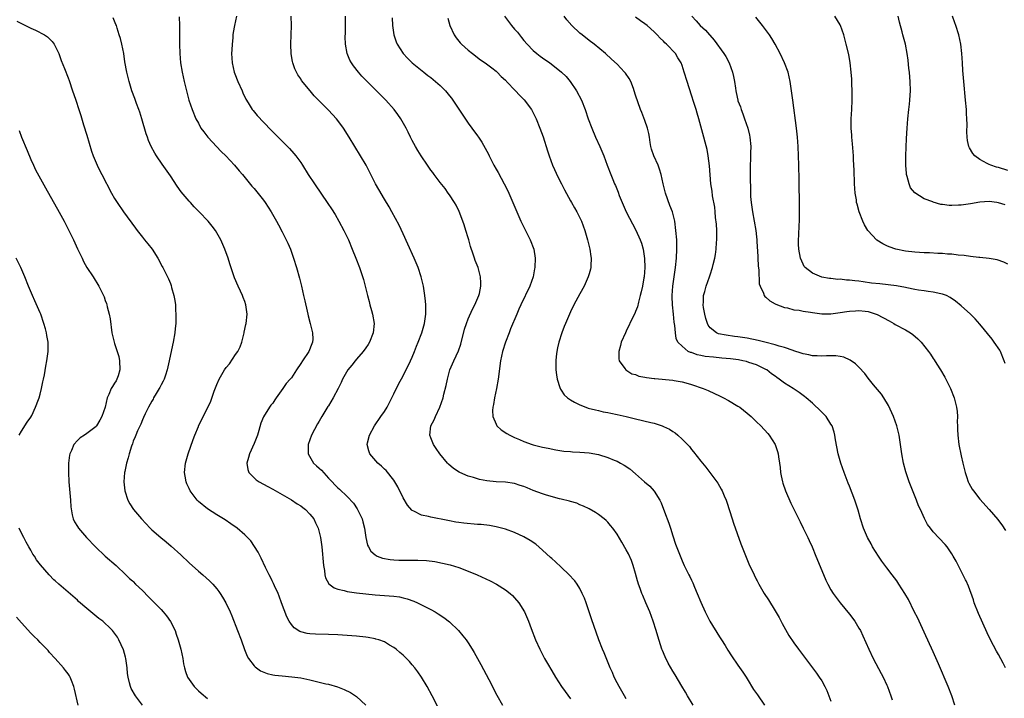
# Model space of a CAD drawing. Units: inches. Extents: x 2502000 to 2505000, y 1488000 to 1491000.
# Drawn here: x 2502379 to 2502590, y 1490134 to 1490280 of the extents above; entities that cross this region are included whole.
import ezdxf

# ---------------------------------------------------------------- set-up
doc = ezdxf.new("R2010")
doc.units = ezdxf.units.IN
doc.header["$MEASUREMENT"] = 0
doc.layers.add('LD25021488_10ft', color=120, linetype='Continuous')

msp = doc.modelspace()

# ---------------------------------------------------------------- linework, layer by layer
at = {"layer": 'LD25021488_10ft'}
for points, elevation in [([(2502377.98, 1490279.98), (2502379.29, 1490279.29), (2502381, 1490278.45), (2502382.01, 1490278.01), (2502383.93, 1490277), (2502384.58, 1490276.58), (2502385.6, 1490275.6), (2502386.01, 1490275), (2502387.01, 1490273), (2502387.54, 1490271.54), (2502388.24, 1490269.76), (2502389, 1490267.78), (2502389.2, 1490267.2), (2502389.96, 1490265), (2502390.21, 1490264.21), (2502390.66, 1490263), (2502391.32, 1490261), (2502391.73, 1490259.72), (2502392.29, 1490257.71), (2502393, 1490255.47), (2502394.04, 1490252.04), (2502394.41, 1490251), (2502395.24, 1490249), (2502395.82, 1490247.82), (2502396.24, 1490247), (2502398.36, 1490243), (2502399, 1490241.87), (2502399.54, 1490241), (2502400.93, 1490239), (2502403.47, 1490235.47), (2502403.82, 1490235), (2502405, 1490233.52), (2502405.45, 1490233), (2502406.13, 1490232.13), (2502407.09, 1490231), (2502408.3, 1490229), (2502409.21, 1490227.21), (2502409.35, 1490227), (2502410.6, 1490224.6), (2502411, 1490223.56), (2502411.17, 1490223.17), (2502411.26, 1490222.73), (2502411.76, 1490221), (2502411.97, 1490219.97), (2502412.07, 1490219), (2502412.12, 1490217.88), (2502412.19, 1490217), (2502412.15, 1490215), (2502412.05, 1490213.95), (2502411.94, 1490213), (2502411.58, 1490211), (2502411, 1490208.36), (2502410.73, 1490207), (2502410.29, 1490205), (2502409.91, 1490203.91), (2502409.63, 1490203), (2502409.43, 1490202.57), (2502409, 1490201.84), (2502408.75, 1490201.25), (2502408.61, 1490201), (2502407.95, 1490199.95), (2502407.39, 1490199), (2502407.26, 1490198.74), (2502407, 1490198.3), (2502406.29, 1490197), (2502405.6, 1490195.6), (2502405.24, 1490194.76), (2502405, 1490194.32), (2502404.63, 1490193.37), (2502403.94, 1490191.94), (2502403.53, 1490191), (2502403.39, 1490190.61), (2502403, 1490189.68), (2502402.84, 1490189.16), (2502402.61, 1490188.61), (2502402.12, 1490187), (2502401.91, 1490186.09), (2502401.54, 1490185), (2502401.19, 1490183.19), (2502401.16, 1490183), (2502401, 1490181), (2502401.17, 1490179), (2502401.85, 1490177), (2502402.27, 1490176.27), (2502403.07, 1490175), (2502404.75, 1490173), (2502406.64, 1490171), (2502407, 1490170.67), (2502408.91, 1490169), (2502410.1, 1490168.1), (2502411.16, 1490167.16), (2502413.25, 1490165.25), (2502415, 1490163.56), (2502417, 1490161.77), (2502417.94, 1490161), (2502419.4, 1490159.7), (2502419.56, 1490159.56), (2502420.12, 1490159), (2502421, 1490157.98), (2502421.43, 1490157.43), (2502421.72, 1490157), (2502422.21, 1490156.21), (2502422.9, 1490155), (2502423.81, 1490153), (2502424.17, 1490152.17), (2502425.43, 1490149), (2502426.2, 1490147), (2502426.95, 1490144.95), (2502427.51, 1490143.51), (2502427.8, 1490143), (2502429, 1490141.42), (2502429.19, 1490141.19), (2502430.37, 1490140.37), (2502431.81, 1490139.81), (2502433, 1490139.53), (2502433.45, 1490139.45), (2502435, 1490139.25), (2502437.09, 1490139.09), (2502439, 1490138.86), (2502441, 1490138.45), (2502443, 1490137.95), (2502444.41, 1490137.59), (2502445, 1490137.46), (2502446.9, 1490136.9), (2502448.35, 1490136.35), (2502449.71, 1490135.71), (2502450.75, 1490135), (2502451, 1490134.82), (2502453, 1490133)], 8430), ([(2502469.2, 1490131.2), (2502467.29, 1490135), (2502466.21, 1490137), (2502465, 1490139), (2502464.17, 1490140.17), (2502463.53, 1490141), (2502463, 1490141.64), (2502462.36, 1490142.36), (2502461.74, 1490143), (2502461, 1490143.71), (2502460.32, 1490144.32), (2502459.52, 1490145), (2502459, 1490145.38), (2502458.12, 1490145.88), (2502457, 1490146.56), (2502455.81, 1490147), (2502455.19, 1490147.19), (2502455, 1490147.24), (2502453.51, 1490147.51), (2502453, 1490147.59), (2502451, 1490147.82), (2502449, 1490147.98), (2502447, 1490148.1), (2502445, 1490148.16), (2502442.2, 1490148.2), (2502441, 1490148.29), (2502440.37, 1490148.37), (2502439, 1490148.73), (2502438.8, 1490148.8), (2502437.6, 1490149.6), (2502437, 1490150.31), (2502436.54, 1490151), (2502435.99, 1490151.99), (2502434.91, 1490155), (2502434.39, 1490156.39), (2502434.13, 1490157), (2502433.35, 1490158.65), (2502433.15, 1490159.15), (2502432.88, 1490159.7), (2502432.5, 1490160.5), (2502432.21, 1490161), (2502431.43, 1490162.57), (2502430.53, 1490164.53), (2502430.26, 1490165), (2502429.86, 1490165.86), (2502429.1, 1490167.1), (2502428.27, 1490168.27), (2502427.58, 1490169), (2502427, 1490169.58), (2502425.33, 1490171), (2502423.97, 1490171.97), (2502422.77, 1490172.78), (2502421, 1490173.89), (2502419, 1490175.19), (2502417, 1490176.75), (2502416.75, 1490177), (2502415.23, 1490179), (2502415, 1490179.5), (2502414.55, 1490180.55), (2502414.37, 1490181), (2502414.16, 1490182.16), (2502414.02, 1490183), (2502414.21, 1490185), (2502414.79, 1490187), (2502415.91, 1490190.09), (2502416.25, 1490191), (2502417, 1490192.86), (2502417.06, 1490193), (2502419, 1490196.77), (2502419.7, 1490198.3), (2502420.43, 1490200.43), (2502421, 1490201.89), (2502421.51, 1490203), (2502422.63, 1490205), (2502423, 1490205.55), (2502423.67, 1490206.33), (2502425, 1490208.33), (2502425.48, 1490209), (2502425.99, 1490210.01), (2502426.33, 1490211), (2502426.84, 1490213), (2502426.86, 1490213.14), (2502427.24, 1490214.76), (2502427.27, 1490215), (2502427.47, 1490217), (2502427.23, 1490219), (2502427, 1490219.69), (2502426.6, 1490220.6), (2502426.47, 1490221), (2502426.03, 1490221.97), (2502425.54, 1490223), (2502424.78, 1490224.78), (2502423.78, 1490227.78), (2502423.42, 1490229), (2502422.72, 1490231), (2502421.83, 1490233), (2502421, 1490234.49), (2502420.67, 1490235), (2502419.94, 1490235.94), (2502419.09, 1490237), (2502417.15, 1490239), (2502416.08, 1490240.08), (2502415.28, 1490241), (2502415, 1490241.31), (2502413.32, 1490243.32), (2502412.48, 1490244.48), (2502411, 1490246.72), (2502409.21, 1490249.21), (2502408.01, 1490251), (2502407.63, 1490251.63), (2502406.89, 1490253), (2502406.31, 1490254.31), (2502406.04, 1490255), (2502405.78, 1490255.78), (2502404.87, 1490259), (2502404.42, 1490260.42), (2502404.22, 1490261), (2502403.73, 1490262.27), (2502403.35, 1490263.35), (2502402.73, 1490265), (2502402.13, 1490267), (2502401.65, 1490269), (2502401.23, 1490271.23), (2502400.95, 1490273), (2502400.55, 1490275), (2502400.24, 1490276.24), (2502400.01, 1490277), (2502399.53, 1490278.47), (2502399.37, 1490279), (2502399.27, 1490279.27), (2502398.7, 1490280.7)], 8420), ([(2502412.87, 1490280.87), (2502412.92, 1490279), (2502412.96, 1490276.96), (2502412.95, 1490275), (2502412.99, 1490273), (2502413.18, 1490271), (2502413.51, 1490269), (2502413.93, 1490267), (2502414.42, 1490265), (2502414.99, 1490263), (2502415.7, 1490261), (2502416.49, 1490259), (2502417, 1490258.02), (2502417.57, 1490257), (2502418.15, 1490256.15), (2502419.06, 1490255), (2502421.92, 1490251.92), (2502422.94, 1490251), (2502424.8, 1490249), (2502425.78, 1490247.78), (2502426.5, 1490247), (2502428.52, 1490244.52), (2502429, 1490243.99), (2502431, 1490241.49), (2502431.35, 1490241), (2502432, 1490240), (2502432.68, 1490239), (2502433.82, 1490237), (2502434.23, 1490236.23), (2502435, 1490234.72), (2502435.91, 1490233), (2502436.26, 1490232.26), (2502436.78, 1490231), (2502437.49, 1490229), (2502438.12, 1490227), (2502438.75, 1490224.75), (2502439.18, 1490223), (2502439.62, 1490221), (2502439.86, 1490219.86), (2502440.36, 1490217.64), (2502440.51, 1490217), (2502440.64, 1490216.64), (2502441.04, 1490214.96), (2502441.54, 1490213), (2502441.6, 1490211.6), (2502441.55, 1490211), (2502441.38, 1490210.62), (2502440.73, 1490209), (2502439.38, 1490207), (2502439, 1490206.37), (2502438.12, 1490205), (2502437, 1490203.33), (2502436.75, 1490203), (2502435.9, 1490202.1), (2502435.17, 1490201), (2502433.72, 1490199), (2502433.43, 1490198.57), (2502433, 1490197.89), (2502432.59, 1490197.41), (2502432.31, 1490197), (2502431.04, 1490194.96), (2502430.43, 1490193.57), (2502430, 1490192), (2502429.69, 1490191), (2502429, 1490189.21), (2502427.97, 1490187), (2502427.81, 1490186.19), (2502427.42, 1490185), (2502427.62, 1490183.62), (2502427.86, 1490183), (2502429, 1490181.85), (2502429.43, 1490181.43), (2502430.07, 1490181), (2502431.95, 1490179.95), (2502433, 1490179.39), (2502435, 1490178.25), (2502437, 1490177.07), (2502438.24, 1490176.24), (2502439, 1490175.78), (2502439.44, 1490175.44), (2502440.03, 1490175), (2502441, 1490174.02), (2502441.81, 1490173), (2502442.17, 1490172.17), (2502442.75, 1490171), (2502443.26, 1490169), (2502443.54, 1490167), (2502443.9, 1490163), (2502444.1, 1490161.9), (2502444.2, 1490161), (2502444.36, 1490160.36), (2502444.71, 1490159.7), (2502445.06, 1490159.06), (2502446.18, 1490158.18), (2502447, 1490157.92), (2502448.38, 1490157.62), (2502449, 1490157.41), (2502451, 1490157.12), (2502453, 1490156.9), (2502455, 1490156.7), (2502459, 1490156.4), (2502460.24, 1490156.24), (2502461, 1490156.07), (2502461.86, 1490155.86), (2502463.33, 1490155.33), (2502464.1, 1490155), (2502465, 1490154.55), (2502467, 1490153.51), (2502467.92, 1490153), (2502468.59, 1490152.59), (2502469.8, 1490151.8), (2502471, 1490150.86), (2502472.92, 1490149), (2502473.88, 1490147.88), (2502474.56, 1490147), (2502475, 1490146.34), (2502475.85, 1490145), (2502476.28, 1490144.28), (2502477.72, 1490141.72), (2502479.48, 1490138.52), (2502480.25, 1490137), (2502480.48, 1490136.48), (2502481.16, 1490135.16), (2502482.37, 1490133)], 8410), ([(2502425.19, 1490281), (2502424.74, 1490279), (2502424.48, 1490277.52), (2502424.43, 1490277), (2502424.4, 1490276.4), (2502424.26, 1490275), (2502424.19, 1490273.81), (2502424.16, 1490273), (2502424.25, 1490271), (2502424.71, 1490269), (2502425, 1490268.28), (2502425.38, 1490267.38), (2502425.52, 1490267), (2502426.4, 1490265), (2502426.57, 1490264.57), (2502427.21, 1490263.21), (2502427.32, 1490263), (2502427.92, 1490262.08), (2502428.58, 1490261), (2502428.76, 1490260.76), (2502429.67, 1490259.67), (2502432.6, 1490256.6), (2502436.6, 1490252.6), (2502437.54, 1490251.54), (2502437.96, 1490251), (2502439, 1490249.57), (2502439.38, 1490249), (2502440.64, 1490247), (2502441.94, 1490245), (2502444.81, 1490240.81), (2502445.61, 1490239.61), (2502446.38, 1490238.38), (2502447.22, 1490237), (2502448.31, 1490235), (2502449.26, 1490233), (2502450.09, 1490231), (2502450.89, 1490229), (2502451.66, 1490227), (2502452.48, 1490224.48), (2502452.83, 1490223), (2502453.3, 1490221.3), (2502453.35, 1490221), (2502453.74, 1490219.74), (2502453.9, 1490219), (2502454.23, 1490217.77), (2502454.45, 1490217), (2502454.78, 1490215), (2502454.6, 1490213), (2502453.81, 1490211), (2502453.51, 1490210.49), (2502453, 1490209.76), (2502452.44, 1490209), (2502451, 1490207.3), (2502450.72, 1490207), (2502449.96, 1490206.04), (2502449.12, 1490205), (2502448.01, 1490203), (2502447.67, 1490202.33), (2502447.05, 1490201), (2502445.96, 1490199), (2502445, 1490197.3), (2502444.87, 1490197.13), (2502443.54, 1490195), (2502443, 1490194.02), (2502442.59, 1490193.41), (2502441.36, 1490191), (2502440.64, 1490189), (2502440.58, 1490187), (2502441.78, 1490185), (2502442.42, 1490184.42), (2502443, 1490183.92), (2502443.47, 1490183.47), (2502445, 1490181.77), (2502445.75, 1490181), (2502446.35, 1490180.35), (2502447, 1490179.67), (2502447.36, 1490179.36), (2502449, 1490177.85), (2502450.37, 1490176.37), (2502451.16, 1490175.16), (2502452.19, 1490173), (2502452.38, 1490172.38), (2502452.72, 1490171), (2502453.03, 1490169), (2502453.39, 1490167.39), (2502453.58, 1490167), (2502454.09, 1490166.09), (2502455, 1490165.28), (2502455.47, 1490165), (2502456.58, 1490164.58), (2502458.26, 1490164.26), (2502459, 1490164.18), (2502460.12, 1490164.12), (2502461, 1490164.12), (2502464.17, 1490164.17), (2502466.06, 1490164.06), (2502467.82, 1490163.82), (2502469.51, 1490163.51), (2502471.15, 1490163.15), (2502473, 1490162.58), (2502475, 1490161.79), (2502476.95, 1490160.95), (2502479.71, 1490159.71), (2502479.73, 1490159.7), (2502481.11, 1490159), (2502483, 1490157.79), (2502484.03, 1490157), (2502484.53, 1490156.53), (2502485, 1490156.01), (2502485.86, 1490155), (2502487.09, 1490153), (2502487.96, 1490151), (2502488.53, 1490149.47), (2502489.5, 1490147), (2502490.39, 1490145), (2502491.44, 1490143), (2502492.04, 1490141.96), (2502493, 1490140.35), (2502493.78, 1490139), (2502495.09, 1490137), (2502495.89, 1490135.89), (2502497, 1490134.31)], 8400), ([(2502509, 1490134.34), (2502508.6, 1490135), (2502507.44, 1490137), (2502507, 1490137.81), (2502506.41, 1490139), (2502506, 1490140), (2502505.54, 1490141), (2502504.24, 1490144.24), (2502503.89, 1490145), (2502503.07, 1490147), (2502501.54, 1490151.54), (2502500.34, 1490155), (2502499.98, 1490155.98), (2502499.53, 1490157), (2502499, 1490158.02), (2502498.4, 1490159), (2502497.92, 1490159.7), (2502497.82, 1490159.82), (2502496.72, 1490161), (2502495, 1490162.61), (2502493.8, 1490163.8), (2502493, 1490164.46), (2502492.73, 1490164.74), (2502491, 1490166.31), (2502489.54, 1490167.54), (2502488.35, 1490168.35), (2502487, 1490169.14), (2502485, 1490170.1), (2502483, 1490170.83), (2502481, 1490171.32), (2502479.57, 1490171.57), (2502477.78, 1490171.78), (2502477, 1490171.83), (2502474.09, 1490172.09), (2502473, 1490172.25), (2502472.32, 1490172.32), (2502471, 1490172.6), (2502470.64, 1490172.64), (2502467, 1490173.38), (2502466.47, 1490173.53), (2502465, 1490173.83), (2502463.34, 1490174.66), (2502463, 1490174.8), (2502462.9, 1490174.9), (2502461.98, 1490175.98), (2502461, 1490177.54), (2502459.89, 1490179.89), (2502459.22, 1490181), (2502459, 1490181.31), (2502457.38, 1490183.38), (2502457, 1490183.71), (2502456.37, 1490184.37), (2502455.62, 1490185), (2502453.87, 1490187), (2502453.66, 1490187.66), (2502453.29, 1490189), (2502453.37, 1490189.37), (2502453.81, 1490191), (2502454.89, 1490193), (2502456.22, 1490195), (2502457, 1490196.1), (2502457.57, 1490197), (2502458.62, 1490199), (2502459, 1490199.85), (2502460.03, 1490201.97), (2502461, 1490203.78), (2502462.64, 1490207), (2502463, 1490207.78), (2502463.5, 1490209), (2502463.9, 1490210.1), (2502464.28, 1490211), (2502465.04, 1490213), (2502465.65, 1490215), (2502465.91, 1490217), (2502465.88, 1490218.12), (2502465.87, 1490219), (2502465.8, 1490219.8), (2502465.67, 1490221), (2502465.38, 1490223), (2502465.32, 1490223.32), (2502464.93, 1490225), (2502464.23, 1490227), (2502463.39, 1490229), (2502462.05, 1490232.05), (2502461, 1490234.28), (2502460.15, 1490236.15), (2502458.62, 1490239), (2502458.03, 1490240.03), (2502457, 1490241.68), (2502455.77, 1490243.77), (2502455.11, 1490245), (2502453.05, 1490249), (2502451.89, 1490251), (2502449.44, 1490255), (2502448.18, 1490257), (2502447, 1490258.62), (2502446.69, 1490259), (2502445, 1490260.81), (2502441.93, 1490263.93), (2502441.01, 1490265), (2502439.2, 1490267.2), (2502439, 1490267.55), (2502438.4, 1490268.4), (2502437.73, 1490269.73), (2502437.33, 1490271), (2502437.26, 1490271.26), (2502436.96, 1490272.96), (2502436.85, 1490275), (2502436.99, 1490279), (2502436.94, 1490281)], 8390), ([(2502523.39, 1490133), (2502522.17, 1490135), (2502521.76, 1490135.76), (2502520.95, 1490137.05), (2502519.5, 1490139.5), (2502519, 1490140.3), (2502518.03, 1490142.03), (2502517.35, 1490143.35), (2502516.75, 1490144.75), (2502516.66, 1490145), (2502515.78, 1490147.78), (2502515.45, 1490149), (2502514.8, 1490151), (2502514.05, 1490153), (2502513.21, 1490155), (2502512.54, 1490156.54), (2502512.35, 1490157), (2502511.98, 1490158.02), (2502511.6, 1490159), (2502511.46, 1490159.46), (2502511.4, 1490159.7), (2502511, 1490161.24), (2502510.48, 1490163), (2502510.09, 1490164.09), (2502509.47, 1490165.47), (2502509, 1490166.37), (2502508.03, 1490168.03), (2502507, 1490169.7), (2502506.1, 1490171), (2502505.61, 1490171.61), (2502505, 1490172.27), (2502504.64, 1490172.64), (2502504.21, 1490173), (2502503, 1490173.93), (2502502.35, 1490174.35), (2502501, 1490175.14), (2502499.77, 1490175.77), (2502499, 1490176.06), (2502498.35, 1490176.35), (2502497, 1490176.71), (2502496.8, 1490176.8), (2502495, 1490177.27), (2502494.66, 1490177.34), (2502491.87, 1490178.13), (2502491, 1490178.41), (2502489, 1490179.13), (2502487.67, 1490179.67), (2502487, 1490179.96), (2502486.21, 1490180.21), (2502485, 1490180.62), (2502483, 1490180.89), (2502481, 1490180.98), (2502479, 1490181.17), (2502477.46, 1490181.46), (2502477, 1490181.58), (2502476.13, 1490181.87), (2502475, 1490182.21), (2502473.19, 1490183), (2502473.06, 1490183.06), (2502471.84, 1490183.84), (2502470.76, 1490184.76), (2502470.54, 1490185), (2502468.92, 1490187), (2502468.15, 1490188.15), (2502467.57, 1490189), (2502467, 1490190.4), (2502466.78, 1490191), (2502466.99, 1490193), (2502467.7, 1490194.3), (2502467.95, 1490195), (2502468.89, 1490197), (2502469.6, 1490199), (2502469.78, 1490199.78), (2502470.3, 1490201.7), (2502470.53, 1490203), (2502471.05, 1490205), (2502471.65, 1490206.35), (2502471.9, 1490207), (2502472.91, 1490209.09), (2502473.44, 1490210.56), (2502474.24, 1490213.76), (2502474.61, 1490215), (2502475, 1490216), (2502475.93, 1490218.07), (2502476.47, 1490219), (2502477.31, 1490221), (2502477.43, 1490221.43), (2502477.72, 1490223), (2502477.75, 1490223.75), (2502477.65, 1490225), (2502477.12, 1490227), (2502476.53, 1490228.53), (2502476.37, 1490229), (2502476.09, 1490229.91), (2502475.53, 1490231.53), (2502475.13, 1490233), (2502475, 1490233.39), (2502474.53, 1490235), (2502474.16, 1490236.16), (2502473.86, 1490237), (2502473.06, 1490239.06), (2502472.41, 1490240.41), (2502472.06, 1490241), (2502471, 1490242.66), (2502470.74, 1490243), (2502470.03, 1490244.03), (2502469, 1490245.28), (2502467.71, 1490247), (2502467.42, 1490247.42), (2502467, 1490247.94), (2502466.57, 1490248.57), (2502466.24, 1490249), (2502464.89, 1490251), (2502464.2, 1490252.2), (2502463.71, 1490253), (2502463, 1490254.3), (2502462.64, 1490255), (2502462.1, 1490256.1), (2502461.64, 1490257), (2502460.53, 1490259), (2502459.92, 1490259.92), (2502459.13, 1490261), (2502457.33, 1490263), (2502456.14, 1490264.14), (2502453.15, 1490267.15), (2502452.16, 1490268.16), (2502451.43, 1490269), (2502450.34, 1490270.34), (2502449.89, 1490271), (2502449.58, 1490271.58), (2502448.99, 1490273), (2502448.65, 1490275), (2502448.59, 1490276.59), (2502448.61, 1490277.39), (2502448.62, 1490281)], 8380), ([(2502458.67, 1490280.67), (2502458.77, 1490279), (2502459.03, 1490277), (2502459.51, 1490275.51), (2502459.73, 1490275), (2502461.06, 1490273), (2502461.99, 1490271.99), (2502462.98, 1490271), (2502465.44, 1490269), (2502466.32, 1490268.32), (2502467, 1490267.83), (2502468.01, 1490267), (2502469, 1490266.12), (2502470.12, 1490265), (2502471, 1490263.95), (2502471.42, 1490263.42), (2502471.73, 1490263), (2502475, 1490258.07), (2502475.81, 1490257), (2502477, 1490255.29), (2502477.22, 1490255), (2502477.94, 1490253.94), (2502478.67, 1490252.67), (2502479, 1490251.99), (2502479.35, 1490251.35), (2502479.51, 1490251), (2502480.54, 1490249), (2502481, 1490248.16), (2502481.43, 1490247.43), (2502482.77, 1490245), (2502483.51, 1490243.51), (2502485.43, 1490239), (2502486.35, 1490237), (2502488.35, 1490233), (2502489.1, 1490231), (2502489.42, 1490229), (2502489.33, 1490227), (2502489.27, 1490226.73), (2502488.96, 1490225), (2502488.27, 1490223), (2502486.33, 1490219), (2502485.91, 1490218.09), (2502485.43, 1490217), (2502484.13, 1490213.87), (2502483.79, 1490213), (2502483.06, 1490211), (2502482.42, 1490209), (2502481.98, 1490207), (2502481.45, 1490203), (2502481.09, 1490201), (2502480.67, 1490199), (2502480.44, 1490197.56), (2502480.33, 1490197), (2502480.27, 1490196.27), (2502480.33, 1490195), (2502481, 1490193.33), (2502481.19, 1490193), (2502482.12, 1490192.12), (2502483.33, 1490191.33), (2502483.95, 1490191), (2502485, 1490190.5), (2502486.04, 1490190.04), (2502487, 1490189.64), (2502488.79, 1490189), (2502489, 1490188.94), (2502491, 1490188.43), (2502492.17, 1490188.17), (2502493.83, 1490187.83), (2502495.58, 1490187.58), (2502497, 1490187.47), (2502497.42, 1490187.42), (2502499, 1490187.35), (2502501, 1490187.18), (2502503, 1490186.81), (2502505, 1490186.2), (2502506.36, 1490185.64), (2502507, 1490185.4), (2502507.78, 1490185), (2502508.56, 1490184.56), (2502509.74, 1490183.74), (2502511, 1490182.69), (2502512.94, 1490181), (2502514.03, 1490180.03), (2502515, 1490178.94), (2502516.22, 1490177), (2502516.48, 1490176.48), (2502517, 1490175.06), (2502517.58, 1490173.58), (2502517.78, 1490173), (2502518.11, 1490172.11), (2502518.49, 1490171), (2502519, 1490169.34), (2502519.59, 1490167.59), (2502520.7, 1490164.7), (2502521, 1490163.97), (2502521.44, 1490163), (2502522.42, 1490161), (2502522.63, 1490160.63), (2502523, 1490159.82), (2502523.06, 1490159.7), (2502523.27, 1490159.27), (2502523.66, 1490158.34), (2502524.25, 1490157), (2502525, 1490155.14), (2502525.94, 1490153), (2502526.96, 1490151), (2502529, 1490147.69), (2502529.46, 1490147), (2502530.23, 1490145.77), (2502530.81, 1490144.81), (2502531.59, 1490143.59), (2502533, 1490141.6), (2502534.04, 1490140.04), (2502534.75, 1490139), (2502535, 1490138.62), (2502536.37, 1490136.37), (2502537.17, 1490135.17), (2502538.7, 1490133)], 8370), ([(2502470.62, 1490280.62), (2502471.05, 1490279), (2502471.99, 1490277), (2502472.39, 1490276.39), (2502473.29, 1490275.29), (2502473.59, 1490275), (2502475, 1490273.72), (2502475.9, 1490273), (2502477.64, 1490271.64), (2502478.63, 1490271), (2502480.07, 1490269.93), (2502481, 1490269.21), (2502481.22, 1490269), (2502482.08, 1490268.08), (2502483, 1490267.3), (2502483.14, 1490267.14), (2502483.28, 1490267), (2502485.2, 1490265), (2502486.04, 1490264.04), (2502487.04, 1490263.04), (2502488.6, 1490261), (2502489, 1490260.27), (2502489.43, 1490259.43), (2502489.62, 1490259), (2502490.4, 1490257), (2502491.1, 1490255.1), (2502492.08, 1490252.08), (2502492.39, 1490251), (2502493.14, 1490249), (2502494.38, 1490246.38), (2502495.1, 1490245), (2502495.72, 1490243.72), (2502497, 1490241.36), (2502497.21, 1490241), (2502497.85, 1490239.85), (2502498.39, 1490239), (2502499.38, 1490237), (2502500.11, 1490235), (2502500.68, 1490233), (2502501.13, 1490231), (2502501.36, 1490229.36), (2502501.43, 1490229), (2502501.36, 1490227.36), (2502501.37, 1490227), (2502501.3, 1490226.7), (2502501, 1490225.7), (2502500.82, 1490225), (2502499.92, 1490223), (2502499, 1490221.39), (2502497.75, 1490219), (2502497, 1490217.5), (2502495.92, 1490215), (2502495.66, 1490214.34), (2502495.11, 1490213), (2502494.47, 1490211), (2502494.23, 1490209.77), (2502494.05, 1490209), (2502493.93, 1490207.93), (2502493.86, 1490207), (2502493.84, 1490205.84), (2502493.87, 1490205), (2502493.96, 1490203.96), (2502494.13, 1490203), (2502494.72, 1490201.27), (2502494.79, 1490201), (2502494.86, 1490200.86), (2502495, 1490200.68), (2502495.67, 1490199.67), (2502496.37, 1490199), (2502497, 1490198.57), (2502497.88, 1490198.12), (2502499, 1490197.49), (2502500.32, 1490197), (2502500.83, 1490196.83), (2502502.41, 1490196.41), (2502503, 1490196.31), (2502504.04, 1490196.04), (2502505, 1490195.88), (2502505.7, 1490195.7), (2502507, 1490195.45), (2502509, 1490195), (2502511, 1490194.48), (2502514.29, 1490193.71), (2502515, 1490193.56), (2502516.71, 1490193), (2502517, 1490192.89), (2502518.25, 1490192.25), (2502519, 1490191.76), (2502519.49, 1490191.49), (2502520.08, 1490191), (2502521, 1490190.17), (2502522.16, 1490189), (2502522.55, 1490188.55), (2502523, 1490187.95), (2502523.45, 1490187.45), (2502525, 1490185.43), (2502526.11, 1490184.11), (2502528.46, 1490181), (2502528.67, 1490180.67), (2502529.42, 1490179.42), (2502529.62, 1490179), (2502530.03, 1490177.97), (2502530.44, 1490177), (2502530.59, 1490176.59), (2502531.75, 1490173), (2502532.07, 1490172.07), (2502533.64, 1490167.64), (2502534.18, 1490166.18), (2502534.76, 1490164.76), (2502535.36, 1490163.36), (2502536.45, 1490161), (2502537, 1490159.89), (2502537.1, 1490159.7), (2502537.46, 1490159), (2502538.64, 1490157), (2502539.59, 1490155.59), (2502541, 1490153.28), (2502541.83, 1490151.83), (2502542.53, 1490150.53), (2502543.94, 1490147.94), (2502545, 1490146.37), (2502546.05, 1490145), (2502547.55, 1490143), (2502549.01, 1490141.01), (2502549.86, 1490139.86), (2502550.48, 1490139), (2502551, 1490138.19), (2502551.68, 1490137), (2502552.1, 1490136.1), (2502552.56, 1490135), (2502553, 1490133.85)], 8360), ([(2502482.85, 1490281), (2502484.35, 1490279), (2502485, 1490278.27), (2502485.58, 1490277.58), (2502486.02, 1490277), (2502486.47, 1490276.47), (2502487, 1490275.8), (2502487.69, 1490275), (2502489, 1490273.68), (2502489.8, 1490273), (2502490.47, 1490272.47), (2502491, 1490272.11), (2502492.54, 1490271), (2502493.95, 1490269.95), (2502495.08, 1490269), (2502496.05, 1490268.05), (2502496.95, 1490267), (2502498.32, 1490265), (2502499.36, 1490263), (2502500.16, 1490261), (2502500.83, 1490259), (2502501.56, 1490257), (2502502.41, 1490255), (2502503.33, 1490253), (2502504.15, 1490251), (2502504.88, 1490249), (2502505.64, 1490247), (2502506.08, 1490245.92), (2502506.48, 1490245), (2502506.65, 1490244.65), (2502507.23, 1490243.23), (2502507.48, 1490242.52), (2502508.09, 1490241), (2502508.95, 1490239), (2502511.07, 1490235.07), (2502511.97, 1490233), (2502512.25, 1490232.25), (2502512.59, 1490231), (2502512.94, 1490228.94), (2502513.01, 1490227.01), (2502512.83, 1490225), (2502512.79, 1490224.79), (2502512.45, 1490223), (2502512.19, 1490221.81), (2502511.99, 1490221), (2502511.6, 1490219.6), (2502511.4, 1490218.6), (2502511, 1490217.55), (2502510.84, 1490217.16), (2502510.5, 1490216.5), (2502509, 1490213.35), (2502508.81, 1490213), (2502507.93, 1490211), (2502507.76, 1490210.24), (2502507.39, 1490209), (2502507.37, 1490207.37), (2502507.45, 1490207), (2502508.69, 1490205.31), (2502508.88, 1490205), (2502510.21, 1490204.21), (2502511, 1490204.01), (2502511.69, 1490203.69), (2502513, 1490203.49), (2502513.37, 1490203.37), (2502515, 1490203.2), (2502515.16, 1490203.16), (2502519, 1490202.78), (2502519.28, 1490202.72), (2502521, 1490202.47), (2502521.77, 1490202.23), (2502523, 1490201.91), (2502525.55, 1490201), (2502526.58, 1490200.58), (2502527.96, 1490199.96), (2502529, 1490199.46), (2502529.92, 1490199), (2502531, 1490198.42), (2502533, 1490197.26), (2502533.39, 1490197), (2502535, 1490195.72), (2502535.82, 1490195), (2502537, 1490193.83), (2502537.9, 1490193), (2502539.39, 1490191.39), (2502539.72, 1490191), (2502540.99, 1490188.99), (2502541.5, 1490187.5), (2502541.62, 1490187), (2502541.69, 1490186.31), (2502541.91, 1490185), (2502542.04, 1490184.04), (2502542.16, 1490183), (2502542.29, 1490182.29), (2502542.57, 1490181), (2502542.67, 1490180.67), (2502543.25, 1490179), (2502544.39, 1490176.39), (2502546.34, 1490172.34), (2502547.05, 1490171), (2502548.02, 1490169), (2502548.33, 1490168.33), (2502548.92, 1490167), (2502549.77, 1490165), (2502551, 1490161.94), (2502551.87, 1490159.87), (2502551.95, 1490159.7), (2502552.3, 1490159), (2502553, 1490157.75), (2502553.45, 1490157), (2502554.08, 1490156.08), (2502554.96, 1490155), (2502557, 1490152.56), (2502558.12, 1490151), (2502559, 1490149.54), (2502559.31, 1490149), (2502559.86, 1490147.86), (2502561.14, 1490145), (2502562.1, 1490143), (2502563.79, 1490139.79), (2502564.2, 1490139), (2502565, 1490137.27), (2502565.12, 1490137), (2502565.88, 1490135), (2502566.13, 1490134.13)], 8350), ([(2502579.64, 1490133), (2502579, 1490135), (2502578.2, 1490137), (2502576.11, 1490141.89), (2502575, 1490144.44), (2502573, 1490148.68), (2502571.94, 1490151), (2502571.65, 1490151.65), (2502570.91, 1490153.09), (2502569.67, 1490155.67), (2502568.9, 1490157), (2502567.62, 1490159), (2502567.12, 1490159.7), (2502566.17, 1490161), (2502565, 1490162.52), (2502563.94, 1490163.94), (2502563.22, 1490165), (2502561.93, 1490167), (2502561.61, 1490167.61), (2502560.82, 1490169), (2502559.97, 1490171), (2502559.37, 1490173), (2502558.86, 1490174.86), (2502558.14, 1490177), (2502557, 1490180.03), (2502556.71, 1490180.71), (2502555.84, 1490183), (2502555.13, 1490185), (2502554.56, 1490187), (2502553.98, 1490190.02), (2502553.83, 1490191), (2502553.66, 1490191.66), (2502553.22, 1490193), (2502553, 1490193.37), (2502551.93, 1490195), (2502551.49, 1490195.49), (2502551, 1490195.94), (2502550.49, 1490196.49), (2502549.46, 1490197.46), (2502549, 1490197.84), (2502547.68, 1490199), (2502547.31, 1490199.31), (2502547, 1490199.5), (2502546.14, 1490200.14), (2502544.84, 1490201), (2502543, 1490202.17), (2502541.89, 1490203), (2502541.36, 1490203.36), (2502541, 1490203.67), (2502540.2, 1490204.2), (2502539.2, 1490205), (2502539, 1490205.12), (2502537, 1490206.08), (2502535.36, 1490206.64), (2502534.83, 1490206.83), (2502534.05, 1490207), (2502533.15, 1490207.15), (2502531.38, 1490207.38), (2502529.57, 1490207.57), (2502527.74, 1490207.74), (2502525.93, 1490207.93), (2502525, 1490208.13), (2502524.25, 1490208.25), (2502523, 1490208.73), (2502522.77, 1490208.77), (2502522.31, 1490209), (2502521, 1490210.1), (2502520.11, 1490211), (2502519.75, 1490211.75), (2502519.55, 1490213), (2502519.44, 1490214.56), (2502519.29, 1490215.29), (2502519.13, 1490217), (2502518.9, 1490219), (2502518.83, 1490220.83), (2502518.84, 1490221), (2502519.01, 1490222.99), (2502519.56, 1490227), (2502519.77, 1490229), (2502519.88, 1490231), (2502519.84, 1490233), (2502519.67, 1490235), (2502519.4, 1490237), (2502518.9, 1490239), (2502518.37, 1490240.37), (2502517.44, 1490243), (2502516.93, 1490245), (2502516.5, 1490247), (2502516.13, 1490248.13), (2502515.84, 1490249), (2502514.92, 1490251), (2502514.42, 1490252.42), (2502514.27, 1490253), (2502514.1, 1490253.9), (2502513.95, 1490255), (2502513.85, 1490255.85), (2502513.56, 1490257), (2502513, 1490258.6), (2502512.32, 1490260.32), (2502512.04, 1490261), (2502511, 1490264.07), (2502510.72, 1490265), (2502510.52, 1490265.48), (2502509.94, 1490267), (2502509.62, 1490267.62), (2502508.8, 1490268.8), (2502508.63, 1490269), (2502507, 1490270.72), (2502505.83, 1490271.83), (2502504.52, 1490273), (2502502.07, 1490275), (2502501, 1490275.81), (2502499.49, 1490277), (2502499, 1490277.41), (2502497.29, 1490279), (2502496.22, 1490280.22), (2502495.62, 1490281)], 8340), ([(2502590.55, 1490141), (2502589.99, 1490141.99), (2502589, 1490143.84), (2502588.57, 1490144.57), (2502587.31, 1490147), (2502586.55, 1490148.55), (2502584.69, 1490152.69), (2502583.8, 1490155), (2502583.61, 1490155.61), (2502582.55, 1490158.55), (2502582.05, 1490159.7), (2502581.94, 1490159.94), (2502579.91, 1490163.91), (2502579.3, 1490165), (2502579, 1490165.5), (2502577.97, 1490167), (2502577.54, 1490167.53), (2502575, 1490170.24), (2502574.36, 1490171), (2502573.78, 1490171.78), (2502573.09, 1490173.09), (2502572.21, 1490175), (2502571.84, 1490175.84), (2502571.41, 1490177), (2502569.84, 1490181), (2502569.12, 1490183.12), (2502568.62, 1490185), (2502568.25, 1490187), (2502567.97, 1490189), (2502567.67, 1490191), (2502567.19, 1490193), (2502566.45, 1490195), (2502565.38, 1490197.38), (2502564.39, 1490199), (2502563.84, 1490199.84), (2502563, 1490200.81), (2502562.16, 1490201.84), (2502561, 1490203.27), (2502560.24, 1490204.24), (2502559, 1490205.59), (2502558.29, 1490206.29), (2502557.14, 1490207.14), (2502555.77, 1490207.77), (2502555, 1490207.93), (2502554.07, 1490208.07), (2502552.07, 1490208.07), (2502551, 1490207.99), (2502550.05, 1490208.05), (2502549, 1490208.05), (2502548.24, 1490208.24), (2502547, 1490208.44), (2502546.61, 1490208.61), (2502545, 1490209.12), (2502544.84, 1490209.16), (2502543, 1490209.85), (2502541.88, 1490210.12), (2502541, 1490210.44), (2502538.77, 1490211), (2502537.37, 1490211.37), (2502535, 1490211.85), (2502533.99, 1490211.99), (2502533, 1490212.15), (2502532.23, 1490212.23), (2502530.47, 1490212.47), (2502528.8, 1490212.8), (2502528.37, 1490213), (2502527, 1490214.05), (2502526.6, 1490214.6), (2502526.44, 1490215), (2502526.1, 1490216.1), (2502525.86, 1490217), (2502525.59, 1490218.41), (2502525.52, 1490219), (2502525.59, 1490219.59), (2502525.61, 1490221), (2502525.88, 1490221.88), (2502526.19, 1490223), (2502526.87, 1490225), (2502527, 1490225.46), (2502527.5, 1490227), (2502527.65, 1490227.65), (2502528.01, 1490229), (2502528.18, 1490229.82), (2502528.35, 1490231), (2502528.42, 1490232.42), (2502528.47, 1490233), (2502528.43, 1490235), (2502528.37, 1490236.37), (2502528.2, 1490237.8), (2502528.1, 1490239), (2502528, 1490240), (2502527.56, 1490242.44), (2502527.43, 1490243.43), (2502527.2, 1490245), (2502526.86, 1490248.86), (2502526.57, 1490251), (2502526.35, 1490252.35), (2502525.97, 1490253.97), (2502525.7, 1490255), (2502524.59, 1490259), (2502524.21, 1490260.21), (2502523.99, 1490261), (2502523.53, 1490262.47), (2502523, 1490264.06), (2502522.07, 1490267), (2502521.47, 1490269), (2502521, 1490270.44), (2502520.8, 1490271), (2502520.1, 1490272.1), (2502519.57, 1490273), (2502517.67, 1490275), (2502517.31, 1490275.31), (2502517, 1490275.65), (2502516.28, 1490276.28), (2502515.63, 1490277), (2502515, 1490277.66), (2502513.49, 1490279), (2502513, 1490279.42), (2502512.06, 1490280.06), (2502511, 1490280.83)], 8330), ([(2502523.1, 1490281), (2502524.01, 1490280.01), (2502524.91, 1490279), (2502526.01, 1490278.01), (2502526.85, 1490277), (2502526.93, 1490276.93), (2502527.88, 1490275.88), (2502530, 1490273), (2502530.39, 1490272.39), (2502531.12, 1490271), (2502531.84, 1490269), (2502532.07, 1490268.07), (2502532.25, 1490267), (2502532.45, 1490265.55), (2502532.55, 1490265), (2502532.64, 1490264.64), (2502532.95, 1490263), (2502533, 1490262.85), (2502533.54, 1490261.54), (2502533.67, 1490261), (2502534.08, 1490260.08), (2502534.42, 1490259), (2502535.09, 1490257), (2502535.48, 1490255.48), (2502535.58, 1490255), (2502535.77, 1490253), (2502535.7, 1490251.7), (2502535.73, 1490251), (2502535.73, 1490250.27), (2502535.65, 1490249), (2502535.64, 1490246.35), (2502535.69, 1490243.69), (2502535.69, 1490243), (2502535.73, 1490242.27), (2502535.83, 1490241), (2502535.99, 1490239.99), (2502536.12, 1490239), (2502536.5, 1490237), (2502536.85, 1490235), (2502537, 1490233.65), (2502537.07, 1490233), (2502537.16, 1490231.16), (2502537.19, 1490230.81), (2502537.34, 1490227.34), (2502537.49, 1490226.51), (2502537.55, 1490223.55), (2502537.74, 1490223), (2502538.5, 1490221.5), (2502538.65, 1490221), (2502538.8, 1490220.8), (2502539, 1490220.66), (2502539.84, 1490219.84), (2502541, 1490219.24), (2502541.13, 1490219.13), (2502543, 1490218.43), (2502543.67, 1490218.33), (2502545, 1490217.95), (2502546.17, 1490217.83), (2502547, 1490217.64), (2502548.58, 1490217.42), (2502549, 1490217.33), (2502551, 1490217.08), (2502553, 1490217.09), (2502555, 1490217.36), (2502556.43, 1490217.57), (2502557, 1490217.66), (2502558.27, 1490217.73), (2502559, 1490217.79), (2502560.38, 1490217.62), (2502561, 1490217.57), (2502562.96, 1490216.96), (2502565.53, 1490215.53), (2502566.52, 1490215), (2502566.82, 1490214.81), (2502569, 1490213.63), (2502570.08, 1490213), (2502570.6, 1490212.6), (2502571.7, 1490211.7), (2502572.42, 1490211), (2502573.98, 1490209), (2502574.41, 1490208.41), (2502575, 1490207.44), (2502575.18, 1490207.18), (2502575.74, 1490206.26), (2502576.55, 1490205), (2502577.45, 1490203.45), (2502577.7, 1490203), (2502578.7, 1490201), (2502579.49, 1490199), (2502580, 1490197), (2502580.1, 1490196.1), (2502580.18, 1490195), (2502580.16, 1490193.84), (2502580.18, 1490193), (2502580.23, 1490192.23), (2502580.25, 1490191), (2502580.51, 1490189), (2502581, 1490186.54), (2502581.35, 1490185), (2502581.85, 1490183), (2502582.12, 1490182.12), (2502582.52, 1490181), (2502582.66, 1490180.66), (2502583.36, 1490179.36), (2502583.61, 1490179), (2502585, 1490177.26), (2502587.01, 1490175), (2502588.86, 1490172.86), (2502589, 1490172.65), (2502589.72, 1490171.72), (2502590.49, 1490170.49)], 8320), ([(2502590.41, 1490206.41), (2502590.24, 1490207), (2502589.42, 1490209), (2502589.27, 1490209.27), (2502588.11, 1490211), (2502587.64, 1490211.64), (2502585, 1490214.86), (2502584, 1490216), (2502582.98, 1490216.98), (2502581, 1490218.79), (2502579.8, 1490219.8), (2502578.61, 1490220.61), (2502577.8, 1490221), (2502577, 1490221.31), (2502576.63, 1490221.37), (2502575, 1490221.74), (2502573.89, 1490221.89), (2502573, 1490221.99), (2502571.82, 1490222.18), (2502571, 1490222.33), (2502569.33, 1490222.67), (2502569, 1490222.76), (2502567.11, 1490223.11), (2502565.32, 1490223.32), (2502563.49, 1490223.49), (2502561.69, 1490223.69), (2502559.93, 1490223.93), (2502559, 1490224.09), (2502558.15, 1490224.15), (2502557, 1490224.33), (2502556.33, 1490224.33), (2502555, 1490224.49), (2502554.48, 1490224.48), (2502553, 1490224.65), (2502552.69, 1490224.69), (2502551, 1490224.98), (2502549, 1490225.82), (2502547.46, 1490227), (2502547.26, 1490227.26), (2502547, 1490227.72), (2502546.43, 1490229), (2502546.06, 1490231), (2502546.01, 1490232.01), (2502545.99, 1490233), (2502546.06, 1490233.94), (2502546.14, 1490236.14), (2502546.2, 1490237), (2502546.23, 1490237.77), (2502546.24, 1490239), (2502546.21, 1490240.21), (2502546.2, 1490241.8), (2502546.14, 1490244.14), (2502546.14, 1490245.86), (2502546.08, 1490249), (2502546.02, 1490251), (2502545.94, 1490253), (2502545.79, 1490255), (2502545.57, 1490257), (2502544.77, 1490263), (2502544.53, 1490265), (2502544.25, 1490267), (2502543.78, 1490269), (2502543.04, 1490271), (2502542.07, 1490273), (2502540.97, 1490275), (2502540.25, 1490276.25), (2502539.75, 1490277), (2502538.29, 1490279), (2502537.72, 1490279.72), (2502536.81, 1490280.81)], 8310), ([(2502591, 1490227.73), (2502590.19, 1490228.19), (2502588.7, 1490228.7), (2502586.97, 1490228.97), (2502585, 1490229.18), (2502584.81, 1490229.19), (2502583, 1490229.4), (2502581.6, 1490229.6), (2502580.31, 1490229.69), (2502579, 1490229.86), (2502578.08, 1490229.92), (2502577, 1490230.01), (2502575.95, 1490230.05), (2502574.16, 1490230.16), (2502573, 1490230.2), (2502571, 1490230.34), (2502569, 1490230.56), (2502566.95, 1490230.95), (2502565.48, 1490231.48), (2502565, 1490231.68), (2502564.12, 1490232.12), (2502562.89, 1490232.89), (2502562.76, 1490233), (2502561, 1490234.89), (2502560.92, 1490235), (2502560.2, 1490236.2), (2502559.84, 1490237), (2502559.07, 1490239), (2502558.6, 1490240.6), (2502558.52, 1490241), (2502558.45, 1490241.55), (2502558.22, 1490243), (2502558.06, 1490245), (2502558.04, 1490246.04), (2502557.97, 1490247), (2502557.96, 1490247.96), (2502557.86, 1490250.14), (2502557.84, 1490251), (2502557.62, 1490253.62), (2502557.48, 1490255), (2502557.46, 1490255.46), (2502557.34, 1490257), (2502557.34, 1490258.66), (2502557.36, 1490259), (2502557.48, 1490261), (2502557.58, 1490263), (2502557.56, 1490265), (2502557.49, 1490266.51), (2502557.47, 1490267.47), (2502557.37, 1490269), (2502557.15, 1490271), (2502556.81, 1490272.81), (2502556.27, 1490275), (2502555.76, 1490277), (2502555.08, 1490279), (2502555, 1490279.15), (2502553.81, 1490281)], 8300), ([(2502590.46, 1490240.46), (2502589, 1490240.95), (2502588.67, 1490241), (2502587, 1490241.19), (2502585, 1490241.07), (2502583, 1490240.73), (2502581, 1490240.44), (2502580.4, 1490240.4), (2502579, 1490240.36), (2502578.37, 1490240.37), (2502577, 1490240.56), (2502576.59, 1490240.59), (2502575, 1490241.07), (2502574.87, 1490241.13), (2502573, 1490241.8), (2502571.05, 1490243.05), (2502570.11, 1490244.11), (2502569.8, 1490245), (2502569.41, 1490246.59), (2502569.26, 1490247), (2502569.23, 1490247.23), (2502569.1, 1490249), (2502569.12, 1490251), (2502569.23, 1490254.77), (2502569.36, 1490257), (2502569.54, 1490259), (2502569.76, 1490261), (2502569.86, 1490262.14), (2502569.95, 1490263), (2502570.03, 1490264.03), (2502570.07, 1490265), (2502570.05, 1490267), (2502569.95, 1490267.95), (2502569.87, 1490269), (2502569.76, 1490269.76), (2502569.56, 1490271.56), (2502569.37, 1490273), (2502568.99, 1490275), (2502568.46, 1490277), (2502568.3, 1490277.7), (2502567.75, 1490279.75), (2502567.46, 1490281)], 8290), ([(2502591, 1490247.87), (2502589, 1490248.51), (2502588.61, 1490248.61), (2502587.38, 1490249), (2502587, 1490249.17), (2502586.59, 1490249.41), (2502585, 1490250.25), (2502583.95, 1490251), (2502583.51, 1490251.51), (2502582.75, 1490252.75), (2502582.64, 1490253), (2502582.33, 1490254.33), (2502582.24, 1490255), (2502582.19, 1490256.19), (2502582.24, 1490257.76), (2502582.22, 1490259), (2502582.15, 1490260.15), (2502582.13, 1490261), (2502581.95, 1490263), (2502581.53, 1490267), (2502581.35, 1490269.35), (2502581.27, 1490271), (2502581.15, 1490273), (2502580.89, 1490275), (2502580.46, 1490277), (2502579.83, 1490279), (2502579.59, 1490279.59), (2502579.1, 1490281)], 8280), ([(2502378.47, 1490256.47), (2502378.99, 1490255), (2502380.19, 1490252.19), (2502381, 1490250.21), (2502381.54, 1490249), (2502382.02, 1490248.02), (2502382.7, 1490246.7), (2502384.12, 1490244.12), (2502387.05, 1490238.95), (2502388.12, 1490237), (2502389.18, 1490235), (2502390.15, 1490233), (2502391.05, 1490231.05), (2502392.01, 1490229), (2502392.34, 1490228.34), (2502393.05, 1490227.05), (2502394.36, 1490225), (2502395.61, 1490223), (2502396.6, 1490221), (2502396.72, 1490220.72), (2502397, 1490219.93), (2502397.26, 1490219.26), (2502397.33, 1490219), (2502397.41, 1490218.59), (2502397.82, 1490217), (2502398.01, 1490216.01), (2502398.4, 1490213), (2502398.87, 1490211), (2502399, 1490210.66), (2502399.54, 1490209), (2502399.88, 1490207.88), (2502400.05, 1490207), (2502400.15, 1490205), (2502399.73, 1490203.73), (2502399.51, 1490203), (2502399.31, 1490202.69), (2502399, 1490202.17), (2502398.54, 1490201.46), (2502398.29, 1490201), (2502397.76, 1490199.76), (2502397.41, 1490199), (2502396.97, 1490197.03), (2502396.27, 1490195), (2502395.79, 1490194.21), (2502395.11, 1490193), (2502395, 1490192.88), (2502393, 1490191.35), (2502392.52, 1490191), (2502391.58, 1490190.42), (2502391, 1490189.84), (2502390.24, 1490189), (2502389.71, 1490187.71), (2502389.35, 1490187), (2502389.29, 1490186.71), (2502389.1, 1490185), (2502389.07, 1490183), (2502389.17, 1490181), (2502389.5, 1490177), (2502389.6, 1490175.6), (2502389.85, 1490173.86), (2502390.1, 1490173), (2502390.38, 1490172.38), (2502391, 1490171.4), (2502391.23, 1490171), (2502392.99, 1490169), (2502394.89, 1490167), (2502397, 1490165.03), (2502399.32, 1490163), (2502401.38, 1490161), (2502402.23, 1490160.23), (2502402.81, 1490159.7), (2502403, 1490159.52), (2502403.52, 1490159), (2502405, 1490157.6), (2502406.29, 1490156.29), (2502409, 1490153.5), (2502409.47, 1490153), (2502410.16, 1490152.16), (2502410.99, 1490150.99), (2502411.99, 1490149), (2502412.26, 1490148.26), (2502412.69, 1490147), (2502413.22, 1490145), (2502413.64, 1490143), (2502413.84, 1490141.84), (2502414.01, 1490141), (2502414.22, 1490140.22), (2502414.67, 1490139), (2502415, 1490138.5), (2502416.07, 1490137), (2502416.53, 1490136.53), (2502417, 1490136.08), (2502417.58, 1490135.58), (2502419, 1490134.43)], 8440), ([(2502378.47, 1490191), (2502379, 1490191.89), (2502380.22, 1490193.78), (2502381, 1490194.83), (2502381.19, 1490195.19), (2502382.01, 1490197), (2502382.63, 1490198.63), (2502382.76, 1490199), (2502383, 1490199.82), (2502383.31, 1490201), (2502383.57, 1490202.43), (2502383.73, 1490203), (2502383.93, 1490203.93), (2502384.2, 1490205.8), (2502384.42, 1490207), (2502384.7, 1490209), (2502384.72, 1490209.28), (2502384.72, 1490211), (2502384.44, 1490212.44), (2502384.38, 1490213), (2502384.16, 1490213.84), (2502383.82, 1490215), (2502383.13, 1490217), (2502383, 1490217.32), (2502381.88, 1490219.88), (2502381.35, 1490221), (2502380.5, 1490223), (2502379.68, 1490225), (2502378.81, 1490227), (2502377.87, 1490229)], 8450), ([(2502405.01, 1490133.01), (2502403.48, 1490135), (2502402.59, 1490136.59), (2502402.39, 1490137), (2502402.22, 1490137.78), (2502401.88, 1490139), (2502401.78, 1490139.78), (2502401.68, 1490141), (2502401.39, 1490143), (2502401.32, 1490143.32), (2502400.88, 1490144.88), (2502399.94, 1490147), (2502399.6, 1490147.6), (2502399, 1490148.45), (2502398.77, 1490148.77), (2502398.57, 1490149), (2502397.78, 1490149.78), (2502397, 1490150.5), (2502396.44, 1490151), (2502395.63, 1490151.63), (2502393, 1490153.77), (2502391.27, 1490155.27), (2502391, 1490155.52), (2502389, 1490157.29), (2502387, 1490159), (2502386.22, 1490159.7), (2502385.94, 1490159.94), (2502384.93, 1490161), (2502383.1, 1490163.1), (2502382.24, 1490164.24), (2502381.76, 1490165), (2502381.45, 1490165.44), (2502381, 1490166.29), (2502380.59, 1490167), (2502379.98, 1490167.98), (2502379.45, 1490169), (2502379, 1490169.95), (2502378.47, 1490171)], 8450), ([(2502391.19, 1490133), (2502390.41, 1490136.41), (2502390.26, 1490137), (2502389.72, 1490138.28), (2502389.43, 1490139), (2502389.28, 1490139.28), (2502389, 1490139.7), (2502388.46, 1490140.46), (2502388.03, 1490141), (2502386.24, 1490143), (2502385, 1490144.32), (2502384.69, 1490144.69), (2502384.4, 1490145), (2502383, 1490146.42), (2502382.46, 1490147), (2502381.73, 1490147.73), (2502381, 1490148.45), (2502379, 1490150.65), (2502377.92, 1490151.92)], 8460)]:
    msp.add_lwpolyline(points, dxfattribs=dict(at, elevation=elevation))

doc.saveas('drawing.dxf')
